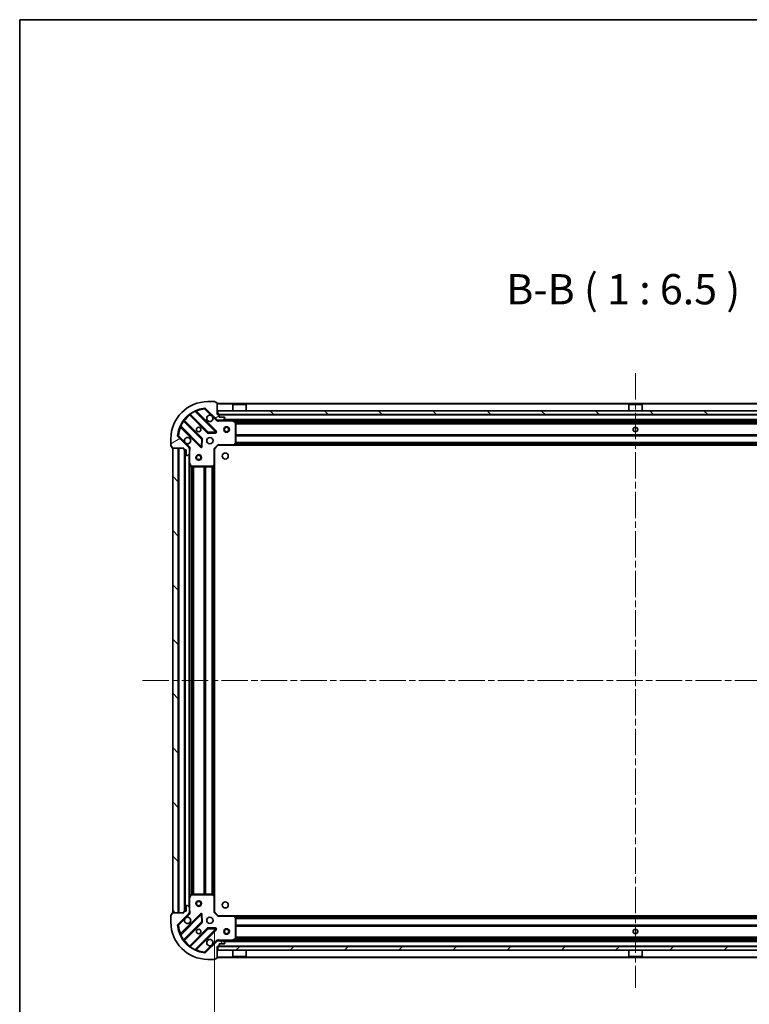
# Model space of a CAD drawing. Units: millimetres. Extents: x 0 to 10617, y 0 to 1826.
# Drawn here: x 987 to 1380, y 1297 to 1826 of the extents above; entities that cross this region are included whole.
import ezdxf

# ---------------------------------------------------------------- set-up
doc = ezdxf.new("R2010")
doc.units = ezdxf.units.MM
doc.header["$LTSCALE"] = 2.5
doc.linetypes.add('CHAIN', pattern=[0.3543, 0.2362, -0.0295, 0.0591, -0.0295])
doc.layers.get('Defpoints').update_dxf_attribs({"lineweight": 25})
for name, color, linetype, lineweight in [('Border (ISO)', 7, 'Continuous', 35), ('Dimension (ISO)', 7, 'Continuous', 18), ('Dimension (ISO) @ 1', 7, 'Continuous', 18), ('Symbol (ISO)', 7, 'Continuous', 18), ('Visible (ISO)', 7, 'Continuous', 35), ('Visible Narrow (ISO)', 7, 'Continuous', 25)]:
    doc.layers.add(name, color=color, linetype=linetype, lineweight=lineweight)
doc.layers.add('Centerline (ISO)', color=7, linetype='Continuous', lineweight=18, true_color=0x80ffff)
doc.layers.add('Hatch (ISO)', color=1, linetype='Continuous', lineweight=18, true_color=0xff0000)
doc.styles.add('Note Text (TK)', font='MS PGothic.ttf')
doc.dimstyles.new('Default - Method 1b (TK)', dxfattribs={"dimscale": 2.5, "dimtxt": 2.5, "dimasz": 2.5, "dimexe": 1, "dimexo": 1.5, "dimgap": 1, "dimtad": 1, "dimrnd": 1e-08, "dimdsep": 46, "dimtxsty": 'Note Text (TK)', "dimcen": 0.09, "dimdle": 5, "dimclrd": 100, "dimclre": 100, "dimclrt": 7, "dimadec": 1, "dimazin": 1, "dimtfac": 1, "dimtmove": 0, "dimatfit": 3, "dimfxl": 0, "dimtolj": 1, "dimlwd": -1, "dimlwe": -1, "dimarcsym": 0})
pattern_1 = [(135.0002, (893.25, -52), (-14.59286, -14.59297), [])]

# ---------------------------------------------------------------- blocks, each defined once
blk = doc.blocks.new('図面枠 tk図枠')
at = {"layer": 'Border (ISO)'}
for q in [(405.5, 289), (14.5, 8)]:
    blk.add_line((14.5, 289), q, dxfattribs=at)
blk = doc.blocks.new('*D34')
at = {"layer": 'Defpoints', "color": 0, "transparency": 16777216}
for p in [(1092.34, 1346.59), (1545.34, 1346.59), (1545.34, 1223.09)]:
    blk.add_point(p, dxfattribs=at)
at = {"layer": 'Dimension (ISO)', "color": 100, "transparency": 16777216}
for p, q in [((1092.34, 1336.84), (1092.34, 1216.59)), ((1545.34, 1336.84), (1545.34, 1216.59)), ((1108.59, 1223.09), (1529.09, 1223.09))]:
    blk.add_line(p, q, dxfattribs=at)
for points in [[(1108.59, 1225.79), (1108.59, 1220.38), (1092.34, 1223.09)], [(1529.09, 1225.79), (1529.09, 1220.38), (1545.34, 1223.09)]]:
    blk.add_solid(points, dxfattribs=at)
at = {"layer": 'Dimension (ISO)', "color": 7, "transparency": 16777216, "insert": (1302.13, 1237.71), "char_height": 16.25, "attachment_point": 4, "style": 'Note Text (TK)'}
blk.add_mtext('\\A1;453', dxfattribs=at)

msp = doc.modelspace()

# ---------------------------------------------------------------- hatches: boundary and pattern name
at = {"layer": 'Hatch (ISO)'}
h = msp.add_hatch(dxfattribs=at)
h.set_pattern_fill('ANSI31', color=256, scale=165.1, angle=-14.999978, style=0)
h.set_pattern_definition([(30, (893.25, -52), (-10.31876, 17.8726), [])])
edge = h.paths.add_edge_path()
edge.add_line((1075.8393, 1596.0866), (1075.8393, 1595.3866))
edge.add_ellipse((1076.1393, 1595.3866), major_axis=(0, -0.3), ratio=1, start_angle=270, end_angle=360)
edge.add_line((1076.1393, 1595.0866), (1077.1393, 1595.0866))
edge.add_line((1077.1393, 1595.0866), (1077.1393, 1592.3866))
edge.add_ellipse((1077.4393, 1592.3866), major_axis=(0, -0.3), ratio=1, start_angle=270, end_angle=360)
edge.add_line((1077.4393, 1592.0866), (1077.6322, 1592.0866))
edge.add_ellipse((1077.6322, 1592.5866), major_axis=(0.5, 0), ratio=1, start_angle=270, end_angle=315)
edge.add_line((1077.9858, 1592.233), (1078.6929, 1592.9401))
edge.add_ellipse((1078.3393, 1593.2937), major_axis=(0.3536, 0.3536), ratio=1, start_angle=270, end_angle=315)
edge.add_line((1078.8393, 1593.2937), (1078.8393, 1595.6723))
edge.add_ellipse((1077.8393, 1595.6723), major_axis=(0, 1), ratio=1, start_angle=270, end_angle=315)
edge.add_line((1078.5465, 1596.3794), (1072.5685, 1602.3574))
edge.add_ellipse((1072.922, 1602.711), major_axis=(-0.3536, 0.3536), ratio=1, start_angle=39.172893, end_angle=90, ccw=False)
edge.add_ellipse((1088.8393, 1601.0866), major_axis=(1.6752, 16.4147), ratio=1, start_angle=11.654213, end_angle=90, ccw=False)
edge.add_ellipse((1087.2149, 1617.0039), major_axis=(0.4974, 0.0508), ratio=1, start_angle=39.172893, end_angle=90, ccw=False)
edge.add_line((1087.5685, 1617.3574), (1093.5465, 1611.3794))
edge.add_ellipse((1094.2536, 1612.0866), major_axis=(0.7071, -0.7071), ratio=1, start_angle=270, end_angle=315)
edge.add_line((1094.2536, 1611.0866), (1096.6322, 1611.0866))
edge.add_ellipse((1096.6322, 1611.5866), major_axis=(0.5, 0), ratio=1, start_angle=270, end_angle=315)
edge.add_line((1096.9858, 1611.233), (1097.6929, 1611.9401))
edge.add_ellipse((1097.3393, 1612.2937), major_axis=(0.3536, 0.3536), ratio=1, start_angle=270, end_angle=315)
edge.add_line((1097.8393, 1612.2937), (1097.8393, 1612.4866))
edge.add_ellipse((1097.5393, 1612.4866), major_axis=(0, 0.3), ratio=1, start_angle=270, end_angle=360)
edge.add_line((1097.5393, 1612.7866), (1094.8393, 1612.7866))
edge.add_line((1094.8393, 1612.7866), (1094.8393, 1613.7866))
edge.add_ellipse((1094.5393, 1613.7866), major_axis=(0, 0.3), ratio=1, start_angle=270, end_angle=360)
edge.add_line((1094.5393, 1614.0866), (1093.8393, 1614.0866))
edge.add_line((1093.8393, 1614.0866), (1093.8393, 1620.2866))
edge.add_ellipse((1093.5393, 1620.2866), major_axis=(0, 0.3), ratio=1, start_angle=270, end_angle=360)
edge.add_line((1093.5393, 1620.5866), (1092.8393, 1620.5866))
edge.add_line((1092.8393, 1620.5866), (1092.8393, 1620.7866))
edge.add_ellipse((1092.5393, 1620.7866), major_axis=(0, 0.3), ratio=1, start_angle=270, end_angle=360)
edge.add_line((1092.5393, 1621.0866), (1088.8393, 1621.0866))
edge.add_ellipse((1088.8393, 1601.0866), major_axis=(-20, 0), ratio=1, start_angle=270, end_angle=360)
edge.add_line((1068.8393, 1601.0866), (1068.8393, 1597.3866))
edge.add_ellipse((1069.1393, 1597.3866), major_axis=(0, -0.3), ratio=1, start_angle=270, end_angle=360)
edge.add_line((1069.1393, 1597.0866), (1069.3393, 1597.0866))
edge.add_line((1069.3393, 1597.0866), (1069.3393, 1596.3866))
edge.add_ellipse((1069.6393, 1596.3866), major_axis=(0, -0.3), ratio=1, start_angle=270, end_angle=360)
edge.add_line((1069.6393, 1596.0866), (1075.8393, 1596.0866))
h = msp.add_hatch(dxfattribs=at)
h.set_pattern_fill('ANSI31', color=256, scale=165.1, angle=90.00021, style=0)
h.set_pattern_definition(pattern_1)
h.paths.add_polyline_path([(1094.0893, 1616.0866), (1094.0893, 1614.0866), (1543.5893, 1614.0866), (1543.5893, 1616.0866)])
h = msp.add_hatch(dxfattribs=at)
h.set_pattern_fill('ANSI31', color=256, scale=165.1, angle=90.00021, style=0)
h.set_pattern_definition(pattern_1)
h.paths.add_polyline_path([(1069.8393, 1596.0866), (1069.8393, 1346.0866), (1072.8393, 1346.0866), (1072.8393, 1596.0866)])
h = msp.add_hatch(dxfattribs=at)
h.set_pattern_fill('ANSI31', color=256, scale=165.1, angle=75.000175, style=0)
h.set_pattern_definition([(120.0002, (893.25, -52), (-17.87257, -10.3188), [])])
edge = h.paths.add_edge_path()
edge.add_line((1093.8393, 1328.0866), (1094.5393, 1328.0866))
edge.add_ellipse((1094.5393, 1328.3866), major_axis=(0.3, 0), ratio=1, start_angle=270, end_angle=360)
edge.add_line((1094.8393, 1328.3866), (1094.8393, 1329.3866))
edge.add_line((1094.8393, 1329.3866), (1097.5393, 1329.3866))
edge.add_ellipse((1097.5393, 1329.6866), major_axis=(0.3, 0), ratio=1, start_angle=270, end_angle=360)
edge.add_line((1097.8393, 1329.6866), (1097.8393, 1329.8794))
edge.add_ellipse((1097.3393, 1329.8794), major_axis=(0, 0.5), ratio=1, start_angle=270, end_angle=315)
edge.add_line((1097.6929, 1330.233), (1096.9858, 1330.9401))
edge.add_ellipse((1096.6322, 1330.5866), major_axis=(-0.3536, 0.3536), ratio=1, start_angle=270, end_angle=315)
edge.add_line((1096.6322, 1331.0866), (1094.2536, 1331.0866))
edge.add_ellipse((1094.2536, 1330.0866), major_axis=(-1, 0), ratio=1, start_angle=270, end_angle=315)
edge.add_line((1093.5465, 1330.7937), (1087.5685, 1324.8157))
edge.add_ellipse((1087.2149, 1325.1692), major_axis=(-0.3536, -0.3536), ratio=1, start_angle=39.172893, end_angle=90, ccw=False)
edge.add_ellipse((1088.8393, 1341.0866), major_axis=(-16.4147, 1.6752), ratio=1, start_angle=11.654213, end_angle=90, ccw=False)
edge.add_ellipse((1072.922, 1339.4621), major_axis=(-0.0508, 0.4974), ratio=1, start_angle=39.172893, end_angle=90, ccw=False)
edge.add_line((1072.5685, 1339.8157), (1078.5465, 1345.7937))
edge.add_ellipse((1077.8393, 1346.5008), major_axis=(0.7071, 0.7071), ratio=1, start_angle=270, end_angle=315)
edge.add_line((1078.8393, 1346.5008), (1078.8393, 1348.8794))
edge.add_ellipse((1078.3393, 1348.8794), major_axis=(0, 0.5), ratio=1, start_angle=270, end_angle=315)
edge.add_line((1078.6929, 1349.233), (1077.9858, 1349.9401))
edge.add_ellipse((1077.6322, 1349.5866), major_axis=(-0.3536, 0.3536), ratio=1, start_angle=270, end_angle=315)
edge.add_line((1077.6322, 1350.0866), (1077.4393, 1350.0866))
edge.add_ellipse((1077.4393, 1349.7866), major_axis=(-0.3, 0), ratio=1, start_angle=270, end_angle=360)
edge.add_line((1077.1393, 1349.7866), (1077.1393, 1347.0866))
edge.add_line((1077.1393, 1347.0866), (1076.1393, 1347.0866))
edge.add_ellipse((1076.1393, 1346.7866), major_axis=(-0.3, 0), ratio=1, start_angle=270, end_angle=360)
edge.add_line((1075.8393, 1346.7866), (1075.8393, 1346.0866))
edge.add_line((1075.8393, 1346.0866), (1069.6393, 1346.0866))
edge.add_ellipse((1069.6393, 1345.7866), major_axis=(-0.3, 0), ratio=1, start_angle=270, end_angle=360)
edge.add_line((1069.3393, 1345.7866), (1069.3393, 1345.0866))
edge.add_line((1069.3393, 1345.0866), (1069.1393, 1345.0866))
edge.add_ellipse((1069.1393, 1344.7866), major_axis=(-0.3, 0), ratio=1, start_angle=270, end_angle=360)
edge.add_line((1068.8393, 1344.7866), (1068.8393, 1341.0866))
edge.add_ellipse((1088.8393, 1341.0866), major_axis=(0, -20), ratio=1, start_angle=270, end_angle=360)
edge.add_line((1088.8393, 1321.0866), (1092.5393, 1321.0866))
edge.add_ellipse((1092.5393, 1321.3866), major_axis=(0.3, 0), ratio=1, start_angle=270, end_angle=360)
edge.add_line((1092.8393, 1321.3866), (1092.8393, 1321.5866))
edge.add_line((1092.8393, 1321.5866), (1093.5393, 1321.5866))
edge.add_ellipse((1093.5393, 1321.8866), major_axis=(0.3, 0), ratio=1, start_angle=270, end_angle=360)
edge.add_line((1093.8393, 1321.8866), (1093.8393, 1328.0866))
h = msp.add_hatch(dxfattribs=at)
h.set_pattern_fill('ANSI31', color=256, scale=165.1, style=0)
h.set_pattern_definition([(45, (893.25, -52), (-14.59292, 14.59292), [])])
h.paths.add_polyline_path([(1543.5893, 1326.0866), (1543.5893, 1328.0866), (1094.0893, 1328.0866), (1094.0893, 1326.0866)])

# ---------------------------------------------------------------- linework, layer by layer
at = {"layer": 'Centerline (ISO)', "linetype": 'CHAIN', "ltscale": 23.990969}
for p, q in [((1318.8393, 1636.3366), (1318.8393, 1305.8366)), ((1053.5893, 1471.0866), (1584.0893, 1471.0866))]:
    msp.add_line(p, q, dxfattribs=at)
at = {"layer": 'Visible (ISO)'}
for p, q in [((1092.5393, 1621.0866), (1088.8393, 1621.0866)), ((1092.8393, 1620.5866), (1092.8393, 1620.7866)), ((1093.5393, 1620.5866), (1092.8393, 1620.5866)), ((1093.1502, 1604.9757), (1082.3268, 1615.7991)), ((1087.5685, 1617.3574), (1093.5465, 1611.3794)), ((1093.8393, 1614.0866), (1093.8393, 1620.2866)), ((1543.8393, 1620.0866), (1093.8393, 1620.0866)), ((1094.0893, 1616.0866), (1094.0893, 1614.0866)), ((1543.5893, 1616.0866), (1094.0893, 1616.0866)), ((1102.3393, 1619.5866), (1102.2393, 1619.4866)), ((1109.4393, 1619.4866), (1102.2393, 1619.4866)), ((1102.2393, 1616.0866), (1102.2393, 1619.4866)), ((1102.3393, 1619.5866), (1109.3393, 1619.5866)), ((1109.3393, 1619.5866), (1109.4393, 1619.4866)), ((1109.4393, 1616.0866), (1109.4393, 1619.4866)), ((1315.3393, 1619.5866), (1315.2393, 1619.4866)), ((1322.4393, 1619.4866), (1315.2393, 1619.4866)), ((1315.2393, 1616.0866), (1315.2393, 1619.4866)), ((1315.3393, 1619.5866), (1322.3393, 1619.5866)), ((1322.3393, 1619.5866), (1322.4393, 1619.4866)), ((1322.4393, 1616.0866), (1322.4393, 1619.4866)), ((1085.546, 1601.1296), (1075.8466, 1610.8291)), ((1079.0968, 1614.0793), (1088.7963, 1604.3799)), ((1094.5393, 1614.0866), (1093.8393, 1614.0866)), ((1093.8393, 1611.1764), (1093.8393, 1611.0866)), ((1094.2536, 1611.0866), (1093.8393, 1611.0866)), ((1093.8393, 1611.0861), (1093.8393, 1610.7363)), ((1094.0893, 1614.0866), (1543.5893, 1614.0866)), ((1094.2536, 1611.0866), (1096.6322, 1611.0866)), ((1094.8393, 1612.7866), (1094.8393, 1613.7866)), ((1097.5393, 1612.7866), (1094.8393, 1612.7866)), ((1541.0465, 1611.0866), (1096.6322, 1611.0866)), ((1096.9858, 1611.233), (1097.6929, 1611.9401)), ((1097.8393, 1612.2937), (1097.8393, 1612.4866)), ((1103.6735, 1610.1695), (1101.9027, 1611.0549)), ((1104.5893, 1611.0866), (1104.5893, 1610.4866)), ((1104.5893, 1610.4866), (1107.0893, 1610.4866)), ((1107.0893, 1611.0866), (1107.0893, 1610.4866)), ((1317.5893, 1611.0866), (1317.5893, 1610.4866)), ((1317.5893, 1610.4866), (1320.0893, 1610.4866)), ((1320.0893, 1611.0866), (1320.0893, 1610.4866)), ((1074.1268, 1607.5991), (1084.9502, 1596.7757)), ((1103.8393, 1598.7048), (1103.8393, 1609.9011)), ((1068.8393, 1601.0866), (1068.8393, 1597.3866)), ((1078.5465, 1596.3794), (1072.5685, 1602.3574)), ((1085.462, 1596.9748), (1085.6336, 1600.9044)), ((1089.0215, 1604.2923), (1092.9511, 1604.4639)), ((1069.1393, 1597.0866), (1069.3393, 1597.0866)), ((1069.3393, 1597.0866), (1069.3393, 1596.3866)), ((1069.6393, 1596.0866), (1075.8393, 1596.0866)), ((1069.8393, 1596.0866), (1069.8393, 1346.0866)), ((1072.8393, 1596.0866), (1069.8393, 1596.0866)), ((1072.8393, 1346.0866), (1072.8393, 1596.0866)), ((1075.8393, 1596.0866), (1075.8393, 1595.3866)), ((1076.1393, 1595.0866), (1077.1393, 1595.0866)), ((1076.3393, 1595.0866), (1076.3393, 1347.0866)), ((1077.1393, 1595.0866), (1077.1393, 1592.3866)), ((1078.7495, 1596.0866), (1079.1896, 1596.0866)), ((1078.8393, 1596.0866), (1078.8393, 1595.6723)), ((1078.8393, 1593.2937), (1078.8393, 1595.6723)), ((1092.3393, 1595.5866), (1092.0393, 1595.7108)), ((1092.3393, 1595.5866), (1094.3393, 1597.5866)), ((1092.3393, 1587.15), (1092.3393, 1595.5866)), ((1094.2151, 1597.8866), (1094.3393, 1597.5866)), ((1094.3393, 1597.5866), (1102.7759, 1597.5866)), ((1534.9027, 1597.5866), (1102.7759, 1597.5866)), ((1102.9953, 1597.6819), (1103.7587, 1598.5001)), ((1077.4393, 1592.0866), (1077.6322, 1592.0866)), ((1077.9858, 1592.233), (1078.6929, 1592.9401)), ((1078.8393, 1593.2937), (1078.8393, 1588.1574)), ((1078.8393, 1588.1574), (1078.8393, 1354.0157)), ((1078.871, 1588.0232), (1079.7564, 1586.2524)), ((1080.0248, 1586.0866), (1091.2211, 1586.0866)), ((1091.4258, 1586.1672), (1092.244, 1586.9306)), ((1092.3393, 1587.15), (1092.3393, 1355.0232)), ((1079.7564, 1355.9207), (1078.871, 1354.1499)), ((1091.2211, 1356.0866), (1080.0248, 1356.0866)), ((1092.244, 1355.2425), (1091.4258, 1356.0059)), ((1078.8393, 1354.0157), (1078.8393, 1348.8794)), ((1092.3393, 1346.5866), (1092.3393, 1355.0232)), ((1069.3393, 1345.7866), (1069.3393, 1345.0866)), ((1075.8393, 1346.0866), (1069.6393, 1346.0866)), ((1069.8393, 1346.0866), (1072.8393, 1346.0866)), ((1072.5685, 1339.8157), (1078.5465, 1345.7937)), ((1084.9502, 1345.3974), (1074.1268, 1334.574)), ((1075.8393, 1346.7866), (1075.8393, 1346.0866)), ((1077.1393, 1347.0866), (1076.1393, 1347.0866)), ((1077.1393, 1349.7866), (1077.1393, 1347.0866)), ((1077.6322, 1350.0866), (1077.4393, 1350.0866)), ((1078.6929, 1349.233), (1077.9858, 1349.9401)), ((1078.7495, 1346.0866), (1079.1896, 1346.0866)), ((1078.8393, 1346.5008), (1078.8393, 1348.8794)), ((1078.8393, 1346.5008), (1078.8393, 1346.0866)), ((1085.6336, 1341.2687), (1085.462, 1345.1983)), ((1092.0393, 1346.4623), (1092.3393, 1346.5866)), ((1094.3393, 1344.5866), (1092.3393, 1346.5866)), ((1068.8393, 1344.7866), (1068.8393, 1341.0866)), ((1069.3393, 1345.0866), (1069.1393, 1345.0866)), ((1075.8466, 1331.344), (1085.546, 1341.0435)), ((1094.3393, 1344.5866), (1094.2151, 1344.2866)), ((1102.7759, 1344.5866), (1094.3393, 1344.5866)), ((1102.7759, 1344.5866), (1534.9027, 1344.5866)), ((1103.7587, 1343.673), (1102.9953, 1344.4912)), ((1103.8393, 1332.272), (1103.8393, 1343.4683)), ((1088.7963, 1337.7932), (1079.0968, 1328.0938)), ((1082.3268, 1326.374), (1093.1502, 1337.1974)), ((1092.9511, 1337.7092), (1089.0215, 1337.8808)), ((1093.5465, 1330.7937), (1087.5685, 1324.8157)), ((1093.8393, 1331.087), (1093.8393, 1331.4368)), ((1093.8393, 1331.0866), (1093.8393, 1330.9967)), ((1093.8393, 1331.0866), (1094.2536, 1331.0866)), ((1096.6322, 1331.0866), (1094.2536, 1331.0866)), ((1094.8393, 1328.3866), (1094.8393, 1329.3866)), ((1094.8393, 1329.3866), (1097.5393, 1329.3866)), ((1096.6322, 1331.0866), (1541.0465, 1331.0866)), ((1097.6929, 1330.233), (1096.9858, 1330.9401)), ((1097.8393, 1329.6866), (1097.8393, 1329.8794)), ((1101.9027, 1331.1182), (1103.6735, 1332.0036)), ((1107.0893, 1331.6866), (1104.5893, 1331.6866)), ((1104.5893, 1331.0866), (1104.5893, 1331.6866)), ((1107.0893, 1331.0866), (1107.0893, 1331.6866)), ((1320.0893, 1331.6866), (1317.5893, 1331.6866)), ((1317.5893, 1331.0866), (1317.5893, 1331.6866)), ((1320.0893, 1331.0866), (1320.0893, 1331.6866)), ((1093.8393, 1328.0866), (1094.5393, 1328.0866)), ((1093.8393, 1321.8866), (1093.8393, 1328.0866)), ((1543.5893, 1328.0866), (1094.0893, 1328.0866)), ((1094.0893, 1328.0866), (1094.0893, 1326.0866)), ((1094.0893, 1326.0866), (1543.5893, 1326.0866)), ((1102.2393, 1326.0866), (1102.2393, 1322.6866)), ((1109.4393, 1326.0866), (1109.4393, 1322.6866)), ((1315.2393, 1326.0866), (1315.2393, 1322.6866)), ((1322.4393, 1326.0866), (1322.4393, 1322.6866)), ((1088.8393, 1321.0866), (1092.5393, 1321.0866)), ((1092.8393, 1321.3866), (1092.8393, 1321.5866)), ((1092.8393, 1321.5866), (1093.5393, 1321.5866)), ((1093.8393, 1322.0866), (1543.8393, 1322.0866)), ((1102.2393, 1322.6866), (1109.4393, 1322.6866)), ((1102.3393, 1322.5866), (1102.2393, 1322.6866)), ((1109.3393, 1322.5866), (1102.3393, 1322.5866)), ((1109.3393, 1322.5866), (1109.4393, 1322.6866)), ((1315.2393, 1322.6866), (1322.4393, 1322.6866)), ((1315.3393, 1322.5866), (1315.2393, 1322.6866)), ((1322.3393, 1322.5866), (1315.3393, 1322.5866)), ((1322.3393, 1322.5866), (1322.4393, 1322.6866))]:
    msp.add_line(p, q, dxfattribs=at)
for centre, radius in [((1083.8393, 1606.0866), 1.2295), ((1083.8393, 1606.0866), 1.2), ((1098.8393, 1606.0866), 1.5), ((1098.8393, 1606.0866), 1.1933), ((1318.8393, 1606.0866), 1.2295), ((1318.8393, 1606.0866), 1.2), ((1089.8393, 1600.0866), 1.7), ((1083.8393, 1591.0866), 1.5), ((1083.8393, 1591.0866), 1.1933), ((1098.1393, 1591.7866), 1.621), ((1083.8393, 1351.0866), 1.5), ((1083.8393, 1351.0866), 1.1933), ((1098.1393, 1350.3866), 1.621), ((1089.8393, 1342.0866), 1.7), ((1083.8393, 1336.0866), 1.2295), ((1083.8393, 1336.0866), 1.2), ((1098.8393, 1336.0866), 1.5), ((1098.8393, 1336.0866), 1.1933), ((1318.8393, 1336.0866), 1.2295), ((1318.8393, 1336.0866), 1.2)]:
    msp.add_circle(centre, radius, dxfattribs=at)
for centre, radius, start, end in [((1088.8393, 1601.0866), 20, 90, 180), ((1092.5393, 1620.7866), 0.3, 0, 90), ((1093.5393, 1620.2866), 0.3, 0, 90), ((1088.8393, 1601.0866), 16.5, 95.827107, 174.172893), ((1082.539, 1616.0112), 0.3, 112.886858, 225), ((1087.2149, 1617.0039), 0.5, 45, 95.827107), ((1076.0587, 1611.0412), 0.3, 142.0855, 225), ((1078.8847, 1613.8672), 0.3, 45, 127.9145), ((1089.8393, 1612.0866), 1.7, 62.499829, 27.500171), ((1094.2536, 1612.0866), 1, 225, 270), ((1094.5393, 1613.7866), 0.3, 0, 90), ((1096.6322, 1611.5866), 0.5, 270, 315), ((1097.5393, 1612.4866), 0.3, 0, 90), ((1097.3393, 1612.2937), 0.5, 315, 0), ((1101.7685, 1610.7866), 0.3, 63.434949, 90), ((1103.5393, 1609.9011), 0.3, 0, 63.434949), ((1073.9147, 1607.3869), 0.3, 45, 157.113142), ((1092.938, 1604.7636), 0.3, 272.5, 45), ((1072.922, 1602.711), 0.5, 174.172893, 225), ((1077.8393, 1600.0866), 1.7, 242.499829, 207.500171), ((1085.3339, 1600.9175), 0.3, 357.5, 45), ((1089.0084, 1604.592), 0.3, 225, 272.5), ((1069.1393, 1597.3866), 0.3, 180, 270), ((1069.6393, 1596.3866), 0.3, 180, 270), ((1076.1393, 1595.3866), 0.3, 180, 270), ((1077.8393, 1595.6723), 1, 0, 45), ((1085.1623, 1596.9879), 0.3, 225, 357.5), ((1102.7759, 1597.8866), 0.3, 270, 316.985143), ((1103.5393, 1598.7048), 0.3, 316.985143, 0), ((1077.4393, 1592.3866), 0.3, 180, 270), ((1077.6322, 1592.5866), 0.5, 270, 315), ((1078.3393, 1593.2937), 0.5, 315, 0), ((1079.1393, 1588.1574), 0.3, 180, 206.565051), ((1080.0248, 1586.3866), 0.3, 206.565051, 270), ((1091.2211, 1586.3866), 0.3, 270, 313.014857), ((1092.0393, 1587.15), 0.3, 313.014857, 0), ((1080.0248, 1355.7866), 0.3, 90, 153.434949), ((1091.2211, 1355.7866), 0.3, 46.985143, 90), ((1079.1393, 1354.0157), 0.3, 153.434949, 180), ((1092.0393, 1355.0232), 0.3, 0, 46.985143), ((1069.6393, 1345.7866), 0.3, 90, 180), ((1076.1393, 1346.7866), 0.3, 90, 180), ((1077.4393, 1349.7866), 0.3, 90, 180), ((1077.6322, 1349.5866), 0.5, 45, 90), ((1077.8393, 1346.5008), 1, 315, 0), ((1078.3393, 1348.8794), 0.5, 0, 45), ((1085.1623, 1345.1852), 0.3, 2.5, 135), ((1069.1393, 1344.7866), 0.3, 90, 180), ((1088.8393, 1341.0866), 20, 180, 270), ((1077.8393, 1342.0866), 1.7, 152.499829, 117.500171), ((1085.3339, 1341.2556), 0.3, 315, 2.5), ((1102.7759, 1344.2866), 0.3, 43.014857, 90), ((1103.5393, 1343.4683), 0.3, 0, 43.014857), ((1072.922, 1339.4621), 0.5, 135, 185.827107), ((1088.8393, 1341.0866), 16.5, 185.827107, 264.172893), ((1073.9147, 1334.7862), 0.3, 202.886858, 315), ((1089.0084, 1337.5811), 0.3, 87.5, 135), ((1092.938, 1337.4095), 0.3, 315, 87.5), ((1076.0587, 1331.1319), 0.3, 135, 217.9145), ((1089.8393, 1330.0866), 1.7, 332.499829, 297.500171), ((1094.2536, 1330.0866), 1, 90, 135), ((1096.6322, 1330.5866), 0.5, 45, 90), ((1097.5393, 1329.6866), 0.3, 270, 0), ((1097.3393, 1329.8794), 0.5, 0, 45), ((1101.7685, 1331.3866), 0.3, 270, 296.565051), ((1103.5393, 1332.272), 0.3, 296.565051, 0), ((1078.8847, 1328.3059), 0.3, 232.0855, 315), ((1082.539, 1326.1619), 0.3, 135, 247.113142), ((1087.2149, 1325.1692), 0.5, 264.172893, 315), ((1094.5393, 1328.3866), 0.3, 270, 0), ((1092.5393, 1321.3866), 0.3, 270, 0), ((1093.5393, 1321.8866), 0.3, 270, 0)]:
    msp.add_arc(centre, radius, start, end, dxfattribs=at)
for points in [[(1090.6243, 1613.5945), (1090.7788, 1613.5135), (1090.9226, 1613.4075), (1091.1603, 1613.1698), (1091.2663, 1613.026), (1091.3473, 1612.8715)], [(1077.0544, 1598.5786), (1076.8999, 1598.6596), (1076.7561, 1598.7656), (1076.5184, 1599.0033), (1076.4124, 1599.1471), (1076.3314, 1599.3016)], [(1076.3314, 1342.8715), (1076.4124, 1343.026), (1076.5184, 1343.1698), (1076.7561, 1343.4075), (1076.8999, 1343.5135), (1077.0544, 1343.5945)], [(1091.3473, 1329.3016), (1091.2663, 1329.1471), (1091.1603, 1329.0033), (1090.9226, 1328.7656), (1090.7788, 1328.6596), (1090.6243, 1328.5786)]]:
    msp.add_open_spline(points, degree=3, knots=[0.278912594, 0.278912594, 0.278912594, 0.278912594, 0.329334696, 0.329334696, 0.379756799, 0.379756799, 0.379756799, 0.379756799], dxfattribs=at)
at = {"layer": 'Visible Narrow (ISO)'}
for p, q in [((1081.952, 1615.7496), (1081.8245, 1616.0211)), ((1081.952, 1615.7496), (1092.938, 1604.7636)), ((1082.4796, 1615.6463), (1082.6918, 1615.8584)), ((1093.3623, 1605.1879), (1082.6918, 1615.8584)), ((1087.1642, 1617.5013), (1087.2149, 1617.0039)), ((1087.2149, 1617.0039), (1087.5685, 1617.3574)), ((1087.2149, 1617.0039), (1090.6243, 1613.5945)), ((1543.8393, 1619.7866), (1093.8393, 1619.7866)), ((1075.6953, 1610.5561), (1075.4518, 1610.7315)), ((1075.6953, 1610.5561), (1085.3339, 1600.9175)), ((1075.9891, 1610.6866), (1076.2012, 1610.8987)), ((1085.7581, 1601.3418), (1076.2012, 1610.8987)), ((1079.2393, 1613.9368), (1079.0272, 1613.7247)), ((1079.0272, 1613.7247), (1088.5841, 1604.1678)), ((1079.1944, 1614.4741), (1079.3698, 1614.2306)), ((1089.0084, 1604.592), (1079.3698, 1614.2306)), ((1091.3473, 1612.8715), (1093.1929, 1611.0259)), ((1093.1929, 1611.0259), (1093.5465, 1611.3794)), ((1542.8393, 1613.7866), (1094.8393, 1613.7866)), ((1095.0019, 1611.0866), (1095.0019, 1610.7866)), ((1095.0019, 1610.7866), (1101.7685, 1610.7866)), ((1540.5393, 1611.3866), (1097.1393, 1611.3866)), ((1101.7685, 1610.7866), (1101.7685, 1611.0866)), ((1101.9027, 1611.0549), (1101.7685, 1610.7866)), ((1101.7685, 1610.7866), (1103.5393, 1609.9011)), ((1104.5893, 1610.7866), (1102.4393, 1610.7866)), ((1103.5393, 1609.9011), (1103.6735, 1610.1695)), ((1533.8453, 1609.9608), (1103.8334, 1609.9608)), ((1317.5893, 1610.7866), (1107.0893, 1610.7866)), ((1530.5893, 1610.7866), (1320.0893, 1610.7866)), ((1073.9048, 1608.1014), (1074.1763, 1607.9739)), ((1074.2796, 1607.4463), (1074.0675, 1607.2341)), ((1074.0675, 1607.2341), (1084.738, 1596.5636)), ((1085.1623, 1596.9879), (1074.1763, 1607.9739)), ((1092.938, 1604.7636), (1089.0084, 1604.592)), ((1092.938, 1604.7636), (1093.1502, 1604.9757)), ((1092.9511, 1604.4639), (1092.938, 1604.7636)), ((1093.1502, 1604.9757), (1093.3623, 1605.1879)), ((1103.5393, 1609.9011), (1103.5393, 1598.7048)), ((1103.8393, 1609.9011), (1103.5393, 1609.9011)), ((1533.8393, 1609.7487), (1103.8393, 1609.7487)), ((1533.8393, 1609.1244), (1103.8393, 1609.1244)), ((1533.8393, 1608.9123), (1103.8393, 1608.9123)), ((1072.922, 1602.711), (1072.4246, 1602.7618)), ((1072.5685, 1602.3574), (1072.922, 1602.711)), ((1076.3314, 1599.3016), (1072.922, 1602.711)), ((1085.3339, 1600.9175), (1085.1623, 1596.9879)), ((1085.3339, 1600.9175), (1085.546, 1601.1296)), ((1085.6336, 1600.9044), (1085.3339, 1600.9175)), ((1085.546, 1601.1296), (1085.7581, 1601.3418)), ((1085.9333, 1600.8913), (1085.6336, 1600.9044)), ((1085.7617, 1596.9617), (1085.9333, 1600.8913)), ((1088.5841, 1604.1678), (1088.7963, 1604.3799)), ((1088.7963, 1604.3799), (1089.0084, 1604.592)), ((1089.0084, 1604.592), (1089.0215, 1604.2923)), ((1089.0215, 1604.2923), (1089.0346, 1603.9926)), ((1089.0346, 1603.9926), (1092.9642, 1604.1642)), ((1092.9642, 1604.1642), (1092.9511, 1604.4639)), ((1533.8393, 1603.2608), (1103.8393, 1603.2608)), ((1533.8393, 1603.0487), (1103.8393, 1603.0487)), ((1533.8393, 1602.7244), (1103.8393, 1602.7244)), ((1533.8393, 1602.5123), (1103.8393, 1602.5123)), ((1073.1393, 1596.0866), (1073.1393, 1346.0866)), ((1076.0393, 1595.1037), (1076.0393, 1347.0694)), ((1076.6393, 1595.0866), (1076.6393, 1347.0866)), ((1078.9, 1596.733), (1077.0544, 1598.5786)), ((1078.9, 1596.733), (1078.5465, 1596.3794)), ((1078.8393, 1594.924), (1079.1393, 1594.924)), ((1079.1393, 1588.1574), (1079.1393, 1594.924)), ((1084.738, 1596.5636), (1084.9502, 1596.7757)), ((1084.9502, 1596.7757), (1085.1623, 1596.9879)), ((1085.1623, 1596.9879), (1085.462, 1596.9748)), ((1085.462, 1596.9748), (1085.7617, 1596.9617)), ((1092.0393, 1595.7108), (1094.2151, 1597.8866)), ((1092.0393, 1595.7108), (1092.0393, 1587.15)), ((1102.7759, 1597.8866), (1094.2151, 1597.8866)), ((1103.5393, 1598.7048), (1102.7759, 1597.8866)), ((1102.7759, 1597.8866), (1102.9953, 1597.6819)), ((1102.7759, 1597.5866), (1102.7759, 1597.8866)), ((1534.4924, 1597.8866), (1103.1862, 1597.8866)), ((1534.1419, 1598.2623), (1103.5368, 1598.2623)), ((1103.7587, 1598.5001), (1103.5393, 1598.7048)), ((1103.5393, 1598.7048), (1103.8393, 1598.7048)), ((1533.944, 1598.4744), (1103.7347, 1598.4744)), ((1533.8393, 1599.0108), (1103.8393, 1599.0108)), ((1533.8393, 1598.7987), (1103.8393, 1598.7987)), ((1078.5393, 1592.7866), (1078.5393, 1349.3866)), ((1078.8393, 1588.1574), (1079.1393, 1588.1574)), ((1079.1393, 1588.1574), (1078.871, 1588.0232)), ((1080.0248, 1586.3866), (1079.1393, 1588.1574)), ((1079.1393, 1587.4866), (1079.1393, 1354.6866)), ((1079.7564, 1586.2524), (1080.0248, 1586.3866)), ((1079.9651, 1586.0926), (1079.9651, 1356.0806)), ((1091.2211, 1586.3866), (1080.0248, 1586.3866)), ((1080.0248, 1586.3866), (1080.0248, 1586.0866)), ((1080.1772, 1586.0866), (1080.1772, 1356.0866)), ((1080.8015, 1586.0866), (1080.8015, 1356.0866)), ((1081.0136, 1586.0866), (1081.0136, 1356.0866)), ((1086.6651, 1586.0866), (1086.6651, 1356.0866)), ((1086.8772, 1586.0866), (1086.8772, 1356.0866)), ((1087.2015, 1586.0866), (1087.2015, 1356.0866)), ((1087.4136, 1586.0866), (1087.4136, 1356.0866)), ((1090.9151, 1586.0866), (1090.9151, 1356.0866)), ((1091.1272, 1586.0866), (1091.1272, 1356.0866)), ((1092.0393, 1587.15), (1091.2211, 1586.3866)), ((1091.2211, 1586.3866), (1091.4258, 1586.1672)), ((1091.2211, 1586.0866), (1091.2211, 1586.3866)), ((1091.4515, 1586.1912), (1091.4515, 1355.9819)), ((1091.6636, 1586.3891), (1091.6636, 1355.784)), ((1092.0393, 1587.15), (1092.3393, 1587.15)), ((1092.244, 1586.9306), (1092.0393, 1587.15)), ((1092.0393, 1586.7397), (1092.0393, 1355.4335)), ((1079.1393, 1354.0157), (1080.0248, 1355.7866)), ((1080.0248, 1355.7866), (1079.7564, 1355.9207)), ((1080.0248, 1356.0866), (1080.0248, 1355.7866)), ((1080.0248, 1355.7866), (1091.2211, 1355.7866)), ((1091.2211, 1355.7866), (1091.2211, 1356.0866)), ((1091.4258, 1356.0059), (1091.2211, 1355.7866)), ((1091.2211, 1355.7866), (1092.0393, 1355.0232)), ((1079.1393, 1354.0157), (1078.8393, 1354.0157)), ((1078.871, 1354.1499), (1079.1393, 1354.0157)), ((1079.1393, 1347.2491), (1079.1393, 1354.0157)), ((1092.0393, 1355.0232), (1092.244, 1355.2425)), ((1092.0393, 1355.0232), (1092.0393, 1346.4623)), ((1092.3393, 1355.0232), (1092.0393, 1355.0232)), ((1084.738, 1345.6095), (1074.0675, 1334.939)), ((1074.1763, 1334.1992), (1085.1623, 1345.1852)), ((1077.0544, 1343.5945), (1078.9, 1345.4401)), ((1078.9, 1345.4401), (1078.5465, 1345.7937)), ((1078.8393, 1347.2491), (1079.1393, 1347.2491)), ((1084.9502, 1345.3974), (1084.738, 1345.6095)), ((1085.1623, 1345.1852), (1084.9502, 1345.3974)), ((1085.462, 1345.1983), (1085.1623, 1345.1852)), ((1085.1623, 1345.1852), (1085.3339, 1341.2556)), ((1085.7617, 1345.2114), (1085.462, 1345.1983)), ((1085.9333, 1341.2818), (1085.7617, 1345.2114)), ((1094.2151, 1344.2866), (1092.0393, 1346.4623)), ((1072.922, 1339.4621), (1076.3314, 1342.8715)), ((1085.3339, 1341.2556), (1075.6953, 1331.617)), ((1076.2012, 1331.2744), (1085.7581, 1340.8313)), ((1085.3339, 1341.2556), (1085.6336, 1341.2687)), ((1085.546, 1341.0435), (1085.3339, 1341.2556)), ((1085.7581, 1340.8313), (1085.546, 1341.0435)), ((1085.6336, 1341.2687), (1085.9333, 1341.2818)), ((1094.2151, 1344.2866), (1102.7759, 1344.2866)), ((1102.7759, 1344.2866), (1102.7759, 1344.5866)), ((1102.9953, 1344.4912), (1102.7759, 1344.2866)), ((1102.7759, 1344.2866), (1103.5393, 1343.4683)), ((1103.1862, 1344.2866), (1534.4924, 1344.2866)), ((1103.5368, 1343.9108), (1534.1419, 1343.9108)), ((1103.5393, 1343.4683), (1103.7587, 1343.673)), ((1103.5393, 1343.4683), (1103.5393, 1332.272)), ((1103.8393, 1343.4683), (1103.5393, 1343.4683)), ((1103.7347, 1343.6987), (1533.944, 1343.6987)), ((1103.8393, 1343.3744), (1533.8393, 1343.3744)), ((1103.8393, 1343.1623), (1533.8393, 1343.1623)), ((1072.4246, 1339.4114), (1072.922, 1339.4621)), ((1072.922, 1339.4621), (1072.5685, 1339.8157)), ((1074.2796, 1334.7268), (1074.0675, 1334.939)), ((1088.5841, 1338.0053), (1079.0272, 1328.4484)), ((1079.3698, 1327.9425), (1089.0084, 1337.5811)), ((1092.938, 1337.4095), (1081.952, 1326.4235)), ((1082.6918, 1326.3147), (1093.3623, 1336.9852)), ((1088.7963, 1337.7932), (1088.5841, 1338.0053)), ((1089.0084, 1337.5811), (1088.7963, 1337.7932)), ((1089.0215, 1337.8808), (1089.0084, 1337.5811)), ((1089.0084, 1337.5811), (1092.938, 1337.4095)), ((1089.0346, 1338.1805), (1089.0215, 1337.8808)), ((1092.9642, 1338.0089), (1089.0346, 1338.1805)), ((1092.938, 1337.4095), (1092.9511, 1337.7092)), ((1093.1502, 1337.1974), (1092.938, 1337.4095)), ((1092.9511, 1337.7092), (1092.9642, 1338.0089)), ((1093.3623, 1336.9852), (1093.1502, 1337.1974)), ((1103.8393, 1339.6608), (1533.8393, 1339.6608)), ((1103.8393, 1339.4487), (1533.8393, 1339.4487)), ((1103.8393, 1339.1244), (1533.8393, 1339.1244)), ((1103.8393, 1338.9123), (1533.8393, 1338.9123)), ((1074.1763, 1334.1992), (1073.9048, 1334.0717)), ((1075.4518, 1331.4416), (1075.6953, 1331.617)), ((1075.9891, 1331.4866), (1076.2012, 1331.2744)), ((1093.1929, 1331.1472), (1091.3473, 1329.3016)), ((1093.1929, 1331.1472), (1093.5465, 1330.7937)), ((1101.7685, 1331.3866), (1095.0019, 1331.3866)), ((1095.0019, 1331.0866), (1095.0019, 1331.3866)), ((1097.1393, 1330.7866), (1540.5393, 1330.7866)), ((1103.5393, 1332.272), (1101.7685, 1331.3866)), ((1101.7685, 1331.3866), (1101.9027, 1331.1182)), ((1101.7685, 1331.0866), (1101.7685, 1331.3866)), ((1102.4393, 1331.3866), (1104.5893, 1331.3866)), ((1103.6735, 1332.0036), (1103.5393, 1332.272)), ((1103.5393, 1332.272), (1103.8393, 1332.272)), ((1103.8334, 1332.2123), (1533.8453, 1332.2123)), ((1103.8393, 1333.2608), (1533.8393, 1333.2608)), ((1103.8393, 1333.0487), (1533.8393, 1333.0487)), ((1103.8393, 1332.4244), (1533.8393, 1332.4244)), ((1107.0893, 1331.3866), (1317.5893, 1331.3866)), ((1320.0893, 1331.3866), (1530.5893, 1331.3866)), ((1079.2393, 1328.2363), (1079.0272, 1328.4484)), ((1079.3698, 1327.9425), (1079.1944, 1327.6991)), ((1081.8245, 1326.152), (1081.952, 1326.4235)), ((1082.4796, 1326.5268), (1082.6918, 1326.3147)), ((1087.2149, 1325.1692), (1087.1642, 1324.6718)), ((1090.6243, 1328.5786), (1087.2149, 1325.1692)), ((1087.5685, 1324.8157), (1087.2149, 1325.1692)), ((1094.8393, 1328.3866), (1542.8393, 1328.3866)), ((1093.8393, 1322.3866), (1543.8393, 1322.3866))]:
    msp.add_line(p, q, dxfattribs=at)
for centre, radius, start, end in [((1088.8393, 1601.0866), 16.2, 115.159693, 125.770618), ((1088.8393, 1601.0866), 16, 95.827107, 112.595547), ((1088.8393, 1601.0866), 16.2, 144.229382, 154.840307), ((1088.8393, 1601.0866), 16, 127.825468, 142.174532), ((1094.2536, 1612.0866), 1.5, 225, 299.926435), ((1088.8393, 1601.0866), 16, 157.404453, 174.172893), ((1092.938, 1604.7636), 0.6, 272.5, 45), ((1085.3339, 1600.9175), 0.6, 357.5, 45), ((1089.0084, 1604.592), 0.6, 225, 272.5), ((1077.8393, 1595.6723), 1.5, 330.073565, 45), ((1085.1623, 1596.9879), 0.6, 225, 357.5), ((1077.8393, 1346.5008), 1.5, 315, 29.926435), ((1085.1623, 1345.1852), 0.6, 2.5, 135), ((1085.3339, 1341.2556), 0.6, 315, 2.5), ((1088.8393, 1341.0866), 16, 185.827107, 202.595547), ((1089.0084, 1337.5811), 0.6, 87.5, 135), ((1092.938, 1337.4095), 0.6, 315, 87.5), ((1088.8393, 1341.0866), 16.2, 205.159693, 215.770618), ((1088.8393, 1341.0866), 16, 217.825468, 232.174532), ((1094.2536, 1330.0866), 1.5, 60.073565, 135), ((1088.8393, 1341.0866), 16.2, 234.229382, 244.840307), ((1088.8393, 1341.0866), 16, 247.404453, 264.172893)]:
    msp.add_arc(centre, radius, start, end, dxfattribs=at)
for points, knots in [([(1081.952, 1615.7496), (1082.0451, 1615.7647), (1082.1804, 1615.783), (1082.3018, 1615.7965), (1082.3268, 1615.7991), (1082.3268, 1615.7991)], [0, 0, 0, 0, 0.0487820617, 0.0696886596, 0.0975641235, 0.0975641235, 0.0975641235, 0.0975641235]), ([(1082.6918, 1615.8584), (1082.6339, 1615.9512), (1082.5367, 1616.1062), (1082.4426, 1616.2554), (1082.4223, 1616.2876), (1082.4223, 1616.2876)], [-0.032694329, -0.032694329, -0.032694329, -0.032694329, -0.0186824737, -0.0093412369, 0, 0, 0, 0]), ([(1093.8393, 1610.7363), (1093.9452, 1610.7241), (1094.1709, 1610.7064), (1094.5791, 1610.718), (1094.8512, 1610.7596), (1095.0019, 1610.7866)], [-0.114793845, -0.114793845, -0.114793845, -0.114793845, -0.083098727, -0.049859236, 0, 0, 0, 0]), ([(1073.6383, 1607.5036), (1073.6383, 1607.5036), (1073.6705, 1607.4833), (1073.8197, 1607.3892), (1073.9747, 1607.292), (1074.0675, 1607.2341)], [-0.0326939086, -0.0326939086, -0.0326939086, -0.0326939086, -0.0233527918, -0.0140116751, 0, 0, 0, 0]), ([(1074.1268, 1607.5991), (1074.1268, 1607.5991), (1074.1288, 1607.6175), (1074.1411, 1607.7318), (1074.1612, 1607.8808), (1074.1763, 1607.9739)], [0, 0, 0, 0, 0.0209068712, 0.0487826996, 0.0975653992, 0.0975653992, 0.0975653992, 0.0975653992]), ([(1079.1393, 1594.924), (1079.1663, 1595.0747), (1079.2079, 1595.3468), (1079.2195, 1595.755), (1079.2018, 1595.9807), (1079.1896, 1596.0866)], [0, 0, 0, 0, 0.049859236, 0.083098727, 0.114793845, 0.114793845, 0.114793845, 0.114793845]), ([(1079.1896, 1346.0866), (1079.2018, 1346.1924), (1079.2195, 1346.4181), (1079.2079, 1346.8263), (1079.1663, 1347.0984), (1079.1393, 1347.2491)], [-0.114793845, -0.114793845, -0.114793845, -0.114793845, -0.083098727, -0.049859236, 0, 0, 0, 0]), ([(1074.0675, 1334.939), (1073.9747, 1334.8811), (1073.8197, 1334.7839), (1073.6705, 1334.6898), (1073.6383, 1334.6695), (1073.6383, 1334.6695)], [-0.032694329, -0.032694329, -0.032694329, -0.032694329, -0.0186824737, -0.0093412369, 0, 0, 0, 0]), ([(1074.1763, 1334.1992), (1074.1612, 1334.2923), (1074.1429, 1334.4276), (1074.1294, 1334.549), (1074.1268, 1334.574), (1074.1268, 1334.574)], [0, 0, 0, 0, 0.0487820617, 0.0696886596, 0.0975641235, 0.0975641235, 0.0975641235, 0.0975641235]), ([(1095.0019, 1331.3866), (1094.8512, 1331.4135), (1094.5791, 1331.4551), (1094.1709, 1331.4667), (1093.9452, 1331.4491), (1093.8393, 1331.4368)], [0, 0, 0, 0, 0.049859236, 0.083098727, 0.114793845, 0.114793845, 0.114793845, 0.114793845]), ([(1082.3268, 1326.374), (1082.3268, 1326.374), (1082.3084, 1326.376), (1082.1941, 1326.3883), (1082.0451, 1326.4085), (1081.952, 1326.4235)], [0, 0, 0, 0, 0.0209068712, 0.0487826996, 0.0975653992, 0.0975653992, 0.0975653992, 0.0975653992]), ([(1082.4223, 1325.8855), (1082.4223, 1325.8855), (1082.4426, 1325.9177), (1082.5367, 1326.0669), (1082.6339, 1326.2219), (1082.6918, 1326.3147)], [-0.0326939086, -0.0326939086, -0.0326939086, -0.0326939086, -0.0233527918, -0.0140116751, 0, 0, 0, 0])]:
    msp.add_open_spline(points, degree=3, knots=knots, dxfattribs=at)
for points in [[(1075.6953, 1610.5561), (1075.7325, 1610.6291), (1075.8109, 1610.7713), (1075.8466, 1610.8291), (1075.8466, 1610.8291)], [(1076.2012, 1610.8987), (1076.1023, 1610.9838), (1075.9051, 1611.1538), (1075.822, 1611.2256), (1075.822, 1611.2256)], [(1078.7003, 1614.1039), (1078.7003, 1614.1039), (1078.7721, 1614.0208), (1078.9421, 1613.8236), (1079.0272, 1613.7247)], [(1079.0968, 1614.0793), (1079.0968, 1614.0793), (1079.1546, 1614.115), (1079.2968, 1614.1934), (1079.3698, 1614.2306)], [(1075.8466, 1331.344), (1075.8466, 1331.344), (1075.8109, 1331.4019), (1075.7325, 1331.544), (1075.6953, 1331.617)], [(1075.822, 1330.9476), (1075.822, 1330.9476), (1075.9051, 1331.0194), (1076.1023, 1331.1893), (1076.2012, 1331.2744)], [(1079.0272, 1328.4484), (1078.9421, 1328.3495), (1078.7721, 1328.1523), (1078.7003, 1328.0692), (1078.7003, 1328.0692)], [(1079.3698, 1327.9425), (1079.2968, 1327.9797), (1079.1546, 1328.0581), (1079.0968, 1328.0938), (1079.0968, 1328.0938)]]:
    msp.add_open_spline(points, degree=3, dxfattribs=at)

# ---------------------------------------------------------------- block references
at = {"xscale": 6.5, "yscale": 6.5, "zscale": 6.5}
msp.add_blockref('図面枠 tk図枠', (893.25, -52), dxfattribs=at)

# ---------------------------------------------------------------- texts
at = {"layer": 'Symbol (ISO)', "color": 7, "insert": (1249.3617, 1668.3242), "char_height": 16.25, "attachment_point": 7, "style": 'Note Text (TK)'}
msp.add_mtext('B-B ( 1 : 6.5 )', dxfattribs=at)

# ---------------------------------------------------------------- dimensions: what is measured, and where the dimension line sits
at = {"layer": 'Dimension (ISO) @ 1', "color": 100, "true_color": 0x00ff3f}
dim = msp.add_linear_dim(base=(1545.3393, 1223.0866), p1=(1092.3393, 1346.5866), p2=(1545.3393, 1346.5866), dimstyle='Default - Method 1b (TK)', override={"dimscale": 1, "dimtxt": 16.25, "dimasz": 16.25, "dimexe": 6.5, "dimexo": 9.75, "dimgap": 6.5, "dimdec": 2, "dimcen": 0.585, "dimtol": 0, "dimlim": 0, "dimtp": 0, "dimtm": 0, "dimtdec": 2, "dimtix": 0, "dimtofl": 0, "dimtmove": 0, "dimatfit": 1}, dxfattribs=at)
dim.commit()
dim.dimension.update_dxf_attribs({"geometry": '*D34', "text_midpoint": (1318.8393, 1223.0866), "dimtype": 128})

doc.saveas('drawing.dxf')
